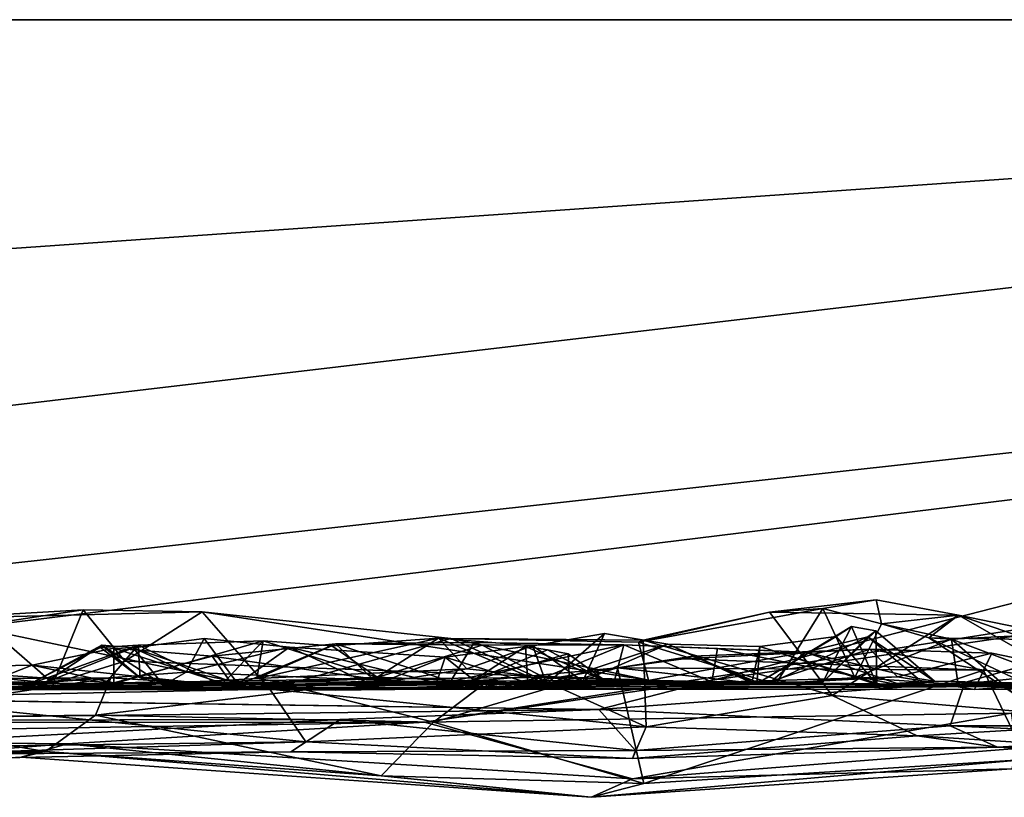
# Model space of a CAD drawing. Extents: x -48 to 48, y -0.1 to 0.4.
# Drawn here: x 3.2 to 3.7, y -0.1 to 0.4 of the extents above; entities that cross this region are included whole.
import ezdxf

# ---------------------------------------------------------------- set-up
doc = ezdxf.new("R2010")
doc.units = 0

msp = doc.modelspace()

# ---------------------------------------------------------------- linework, layer by layer
for points in [[(4.99427, 0.35863, 0.6875), (0.78038, 0.35849, -0.68871), (-2.19592, 0.35863, 0.6875)], [(4.99427, 0.35863, 0.6875), (-2.19592, 0.35863, 0.6875), (-0.30055, -0.01142, 0.68643)], [(4.99427, 0.35863, 0.6875), (-0.30055, -0.01142, 0.68643), (1.90853, -0.0049, 0.68767)], [(0.78038, 0.35849, -0.68871), (5.90943, 0.35864, -0.68744), (2.3948, -0.03059, -0.68522)], [(0.78038, 0.35849, -0.68871), (4.99427, 0.35863, 0.6875), (5.90943, 0.35864, -0.68744)], [(4.99427, 0.35863, 0.6875), (1.90853, -0.0049, 0.68767), (3.49139, -0.02756, 0.68442)], [(5.90943, 0.35864, -0.68744), (2.70493, -0.03505, -0.6865), (2.3948, -0.03059, -0.68522)], [(5.90943, 0.35864, -0.68744), (3.39372, -0.0346, -0.68901), (2.70493, -0.03505, -0.6865)], [(5.90943, 0.35864, -0.68744), (4.17691, 0.07965, -0.68749), (3.39372, -0.0346, -0.68901)], [(4.99427, 0.35863, 0.6875), (3.49139, -0.02756, 0.68442), (3.69644, -0.01234, 0.6852)], [(4.99427, 0.35863, 0.6875), (3.69644, -0.01234, 0.6852), (4.16513, -0.02576, 0.68798)], [(4.17691, 0.07965, -0.68749), (3.72232, -0.02961, -0.68497), (3.39372, -0.0346, -0.68901)], [(3.58694, 0.02692, 0.50249), (3.64678, 0.0338, 0.47196), (3.69292, 0.02524, 0.48605)], [(3.58694, 0.02692, 0.50249), (3.61679, 0.02908, 0.47505), (3.64678, 0.0338, 0.47196)], [(3.64979, 0.02042, 0.4419), (3.64678, 0.0338, 0.47196), (3.61679, 0.02908, 0.47505)], [(3.69292, 0.02524, 0.48605), (3.64678, 0.0338, 0.47196), (3.64979, 0.02042, 0.4419)], [(3.11842, 0.02344, 0.50875), (3.2026, 0.02834, 0.50401), (3.26922, 0.02714, 0.50786)], [(3.14776, 0.02016, 0.46989), (3.2026, 0.02834, 0.50401), (3.11842, 0.02344, 0.50875)], [(3.18578, -0.01292, 0.44746), (3.2026, 0.02834, 0.50401), (3.14776, 0.02016, 0.46989)], [(3.22601, -0.00051, 0.47865), (3.2026, 0.02834, 0.50401), (3.18578, -0.01292, 0.44746)], [(3.22601, -0.00051, 0.47865), (3.26922, 0.02714, 0.50786), (3.2026, 0.02834, 0.50401)], [(3.61679, 0.02908, 0.47505), (3.51358, 0.01024, 0.49236), (3.59039, -0.01358, 0.44494)], [(3.61679, 0.02908, 0.47505), (3.58694, 0.02692, 0.50249), (3.51358, 0.01024, 0.49236)], [(3.63488, -0.0095, 0.41474), (3.61679, 0.02908, 0.47505), (3.59039, -0.01358, 0.44494)], [(3.61679, 0.02908, 0.47505), (3.63488, -0.0095, 0.41474), (3.64979, 0.02042, 0.4419)], [(3.08247, -0.02083, 0.53795), (3.11842, 0.02344, 0.50875), (3.30711, -0.01605, 0.54217)], [(3.30711, -0.01605, 0.54217), (3.11842, 0.02344, 0.50875), (3.26922, 0.02714, 0.50786)], [(3.22601, -0.00051, 0.47865), (3.51923, -0.011, 0.45923), (3.26922, 0.02714, 0.50786)], [(3.30711, -0.01605, 0.54217), (3.26922, 0.02714, 0.50786), (3.40857, 0.01228, 0.50438)], [(3.51923, -0.011, 0.45923), (3.40857, 0.01228, 0.50438), (3.26922, 0.02714, 0.50786)], [(3.51627, 0.01137, 0.50743), (3.51358, 0.01024, 0.49236), (3.58694, 0.02692, 0.50249)], [(3.62215, -0.01958, 0.53591), (3.51627, 0.01137, 0.50743), (3.58694, 0.02692, 0.50249)], [(3.58694, 0.02692, 0.50249), (3.69292, 0.02524, 0.48605), (3.62215, -0.01958, 0.53591)], [(3.69292, 0.02524, 0.48605), (3.79793, -0.03462, 0.54599), (3.62215, -0.01958, 0.53591)], [(3.69292, 0.02524, 0.48605), (3.64979, 0.02042, 0.4419), (3.67622, 0.01264, 0.45166)], [(3.73218, 0.01173, 0.48288), (3.69292, 0.02524, 0.48605), (3.67622, 0.01264, 0.45166)], [(3.73218, 0.01173, 0.48288), (3.76451, 0.01051, 0.49668), (3.69292, 0.02524, 0.48605)], [(3.69292, 0.02524, 0.48605), (3.76451, 0.01051, 0.49668), (3.79793, -0.03462, 0.54599)], [(3.11077, -0.01244, 0.39287), (3.18578, -0.01292, 0.44746), (3.14776, 0.02016, 0.46989)], [(3.58, -0.01305, 0.17954), (3.63296, 0.01894, 0.12092), (3.62426, 0.01342, 0.17522)], [(3.58, -0.01305, 0.17954), (3.61696, -0.01211, 0.01848), (3.63296, 0.01894, 0.12092)], [(3.63296, 0.01894, 0.12092), (3.61696, -0.01211, 0.01848), (3.64663, 0.01648, 0.07673)], [(3.6472, -0.01352, 0.18644), (3.62426, 0.01342, 0.17522), (3.63296, 0.01894, 0.12092)], [(3.6472, -0.01352, 0.18644), (3.63296, 0.01894, 0.12092), (3.64663, 0.01648, 0.07673)], [(3.63488, -0.0095, 0.41474), (3.68885, 0.01179, 0.4182), (3.64979, 0.02042, 0.4419)], [(3.64979, 0.02042, 0.4419), (3.68885, 0.01179, 0.4182), (3.67622, 0.01264, 0.45166)], [(3.23062, 0.00703, 0.02592), (3.27032, 0.01231, -0.01191), (3.28917, -0.01322, 0.0078)], [(3.27032, 0.01231, -0.01191), (3.23062, 0.00703, 0.02592), (3.26023, -0.00654, -0.04663)], [(3.26023, -0.00654, -0.04663), (3.31826, 0.00738, -0.03558), (3.27032, 0.01231, -0.01191)], [(3.28917, -0.01322, 0.0078), (3.27032, 0.01231, -0.01191), (3.31826, 0.00738, -0.03558)], [(3.4016, 0.01244, 0.30093), (3.29988, -0.01019, 0.30586), (3.34195, 0.00807, 0.29401)], [(3.41746, -0.00475, 0.32057), (3.29988, -0.01019, 0.30586), (3.4016, 0.01244, 0.30093)], [(3.30711, -0.01605, 0.54217), (3.40857, 0.01228, 0.50438), (3.51797, -0.03719, 0.55112)], [(3.4016, 0.01244, 0.30093), (3.34195, 0.00807, 0.29401), (3.36732, -0.00932, 0.27498)], [(3.46213, -0.01331, 0.26952), (3.4016, 0.01244, 0.30093), (3.36732, -0.00932, 0.27498)], [(3.4016, 0.01244, 0.30093), (3.46213, -0.01331, 0.26952), (3.45445, 0.00812, 0.29918)], [(3.41746, -0.00475, 0.32057), (3.4016, 0.01244, 0.30093), (3.45445, 0.00812, 0.29918)], [(3.51627, 0.01137, 0.50743), (3.40857, 0.01228, 0.50438), (3.51358, 0.01024, 0.49236)], [(3.40857, 0.01228, 0.50438), (3.51627, 0.01137, 0.50743), (3.51797, -0.03719, 0.55112)], [(3.51358, 0.01024, 0.49236), (3.40857, 0.01228, 0.50438), (3.51923, -0.011, 0.45923)], [(3.45445, 0.00812, 0.29918), (3.49456, 0.01514, 0.2875), (3.48239, -0.01168, 0.31994)], [(3.46213, -0.01331, 0.26952), (3.49456, 0.01514, 0.2875), (3.45445, 0.00812, 0.29918)], [(3.53007, 0.00916, 0.26581), (3.49456, 0.01514, 0.2875), (3.46213, -0.01331, 0.26952)], [(3.48239, -0.01168, 0.31994), (3.49456, 0.01514, 0.2875), (3.53007, 0.00916, 0.26581)], [(3.51797, -0.03719, 0.55112), (3.51627, 0.01137, 0.50743), (3.62215, -0.01958, 0.53591)], [(3.5816, 0.00784, 0.22915), (3.58, -0.01305, 0.17954), (3.62426, 0.01342, 0.17522)], [(3.5816, 0.00784, 0.22915), (3.62426, 0.01342, 0.17522), (3.6472, -0.01352, 0.18644)], [(3.64204, 0.01319, -0.01612), (3.58609, -0.01356, -0.06244), (3.60706, 0.00459, -0.08513)], [(3.61696, -0.01211, 0.01848), (3.58609, -0.01356, -0.06244), (3.64204, 0.01319, -0.01612)], [(3.60706, 0.00459, -0.08513), (3.67002, -0.01011, -0.02768), (3.64204, 0.01319, -0.01612)], [(3.61696, -0.01211, 0.01848), (3.64204, 0.01319, -0.01612), (3.64663, 0.01648, 0.07673)], [(3.68885, 0.01179, 0.4182), (3.63488, -0.0095, 0.41474), (3.69273, -0.01359, 0.36204)], [(3.64663, 0.01648, 0.07673), (3.64204, 0.01319, -0.01612), (3.67942, -0.01167, 0.0693)], [(3.67942, -0.01167, 0.0693), (3.64204, 0.01319, -0.01612), (3.67002, -0.01011, -0.02768)], [(3.67942, -0.01167, 0.0693), (3.6472, -0.01352, 0.18644), (3.64663, 0.01648, 0.07673)], [(3.67622, 0.01264, 0.45166), (3.68885, 0.01179, 0.4182), (3.72321, -0.01825, 0.4424)], [(3.73273, -0.01415, 0.46024), (3.73218, 0.01173, 0.48288), (3.67622, 0.01264, 0.45166)], [(3.72321, -0.01825, 0.4424), (3.73273, -0.01415, 0.46024), (3.67622, 0.01264, 0.45166)], [(3.74414, 0.01471, 0.37902), (3.68885, 0.01179, 0.4182), (3.74275, -0.00823, 0.32171)], [(3.68885, 0.01179, 0.4182), (3.74414, 0.01471, 0.37902), (3.72321, -0.01825, 0.4424)], [(3.68885, 0.01179, 0.4182), (3.69273, -0.01359, 0.36204), (3.74275, -0.00823, 0.32171)], [(3.17227, -0.01342, 0.14058), (3.21301, 0.0086, 0.06629), (3.21229, 0.00721, 0.14917)], [(3.17227, -0.01342, 0.14058), (3.18144, -0.01235, 0.04774), (3.21301, 0.0086, 0.06629)], [(3.23345, 0.00848, 0.20629), (3.21321, -0.01495, 0.25193), (3.17227, -0.01342, 0.14058)], [(3.17227, -0.01342, 0.14058), (3.21229, 0.00721, 0.14917), (3.23345, 0.00848, 0.20629)], [(3.28702, -0.01473, -0.22676), (3.174, -0.00268, -0.24766), (3.21985, 0.00675, -0.25735)], [(3.21975, -0.01265, -0.28409), (3.21985, 0.00675, -0.25735), (3.174, -0.00268, -0.24766)], [(3.18144, -0.01235, 0.04774), (3.23062, 0.00703, 0.02592), (3.21301, 0.0086, 0.06629)], [(3.23062, 0.00703, 0.02592), (3.18144, -0.01235, 0.04774), (3.26023, -0.00654, -0.04663)], [(3.21229, 0.00721, 0.14917), (3.21301, 0.0086, 0.06629), (3.23448, -0.00982, 0.14226)], [(3.23448, -0.00982, 0.14226), (3.23345, 0.00848, 0.20629), (3.21229, 0.00721, 0.14917)], [(3.24744, -0.01373, 0.07363), (3.21301, 0.0086, 0.06629), (3.23062, 0.00703, 0.02592)], [(3.23448, -0.00982, 0.14226), (3.21301, 0.0086, 0.06629), (3.24744, -0.01373, 0.07363)], [(3.23345, 0.00848, 0.20629), (3.30337, 0.011, 0.2742), (3.21321, -0.01495, 0.25193)], [(3.30337, 0.011, 0.2742), (3.29988, -0.01019, 0.30586), (3.21321, -0.01495, 0.25193)], [(3.27482, 0.00243, -0.25642), (3.21985, 0.00675, -0.25735), (3.21975, -0.01265, -0.28409)], [(3.21985, 0.00675, -0.25735), (3.27482, 0.00243, -0.25642), (3.28702, -0.01473, -0.22676)], [(3.24744, -0.01373, 0.07363), (3.23062, 0.00703, 0.02592), (3.28917, -0.01322, 0.0078)], [(3.30337, 0.011, 0.2742), (3.23345, 0.00848, 0.20629), (3.28014, -0.01372, 0.21939)], [(3.23345, 0.00848, 0.20629), (3.23448, -0.00982, 0.14226), (3.28014, -0.01372, 0.21939)], [(3.31826, 0.00738, -0.03558), (3.26023, -0.00654, -0.04663), (3.40054, -0.0125, -0.06568)], [(3.34392, 0.00917, -0.24481), (3.27482, 0.00243, -0.25642), (3.36466, -0.01037, -0.27489)], [(3.34392, 0.00917, -0.24481), (3.28702, -0.01473, -0.22676), (3.27482, 0.00243, -0.25642)], [(3.36732, -0.00932, 0.27498), (3.30337, 0.011, 0.2742), (3.28014, -0.01372, 0.21939)], [(3.40842, -0.0119, -0.2093), (3.28702, -0.01473, -0.22676), (3.34392, 0.00917, -0.24481)], [(3.28917, -0.01322, 0.0078), (3.31826, 0.00738, -0.03558), (3.36532, -0.01413, -0.00526)], [(3.29988, -0.01019, 0.30586), (3.30337, 0.011, 0.2742), (3.34195, 0.00807, 0.29401)], [(3.36732, -0.00932, 0.27498), (3.34195, 0.00807, 0.29401), (3.30337, 0.011, 0.2742)], [(3.40529, 0.00175, -0.0224), (3.31826, 0.00738, -0.03558), (3.40054, -0.0125, -0.06568)], [(3.31826, 0.00738, -0.03558), (3.40529, 0.00175, -0.0224), (3.36532, -0.01413, -0.00526)], [(3.42154, 0.01008, -0.22706), (3.34392, 0.00917, -0.24481), (3.42617, 0.00849, -0.23628)], [(3.34392, 0.00917, -0.24481), (3.42154, 0.01008, -0.22706), (3.40842, -0.0119, -0.2093)], [(3.42617, 0.00849, -0.23628), (3.34392, 0.00917, -0.24481), (3.36466, -0.01037, -0.27489)], [(3.42617, 0.00849, -0.23628), (3.36466, -0.01037, -0.27489), (3.46072, -0.00958, -0.24338)], [(3.45045, 0.00776, 0.00637), (3.40529, 0.00175, -0.0224), (3.45167, -0.0126, -0.03095)], [(3.40529, 0.00175, -0.0224), (3.45045, 0.00776, 0.00637), (3.4214, -0.011, 0.01311)], [(3.50543, 0.00863, -0.1878), (3.40842, -0.0119, -0.2093), (3.42154, 0.01008, -0.22706)], [(3.4993, -0.01485, -0.15875), (3.40842, -0.0119, -0.2093), (3.50543, 0.00863, -0.1878)], [(3.48239, -0.01168, 0.31994), (3.41746, -0.00475, 0.32057), (3.45445, 0.00812, 0.29918)], [(3.46274, 0.00596, 0.02539), (3.4214, -0.011, 0.01311), (3.45045, 0.00776, 0.00637)], [(3.4214, -0.011, 0.01311), (3.46274, 0.00596, 0.02539), (3.47418, 0.00369, 0.04897)], [(3.50543, 0.00863, -0.1878), (3.42154, 0.01008, -0.22706), (3.42617, 0.00849, -0.23628)], [(3.50543, 0.00863, -0.1878), (3.42617, 0.00849, -0.23628), (3.46072, -0.00958, -0.24338)], [(3.46274, 0.00596, 0.02539), (3.45045, 0.00776, 0.00637), (3.49532, -0.01166, 0.04019)], [(3.45167, -0.0126, -0.03095), (3.49532, -0.01166, 0.04019), (3.45045, 0.00776, 0.00637)], [(3.55473, -0.01197, -0.18545), (3.50543, 0.00863, -0.1878), (3.46072, -0.00958, -0.24338)], [(3.53007, 0.00916, 0.26581), (3.46213, -0.01331, 0.26952), (3.58, -0.01305, 0.17954)], [(3.49532, -0.01166, 0.04019), (3.47418, 0.00369, 0.04897), (3.46274, 0.00596, 0.02539)], [(3.48239, -0.01168, 0.31994), (3.53007, 0.00916, 0.26581), (3.57703, -0.0126, 0.27015)], [(3.50543, 0.00863, -0.1878), (3.60706, 0.00459, -0.08513), (3.4993, -0.01485, -0.15875)], [(3.55793, 0.00666, -0.14287), (3.50543, 0.00863, -0.1878), (3.55473, -0.01197, -0.18545)], [(3.60706, 0.00459, -0.08513), (3.50543, 0.00863, -0.1878), (3.55793, 0.00666, -0.14287)], [(3.51358, 0.01024, 0.49236), (3.51923, -0.011, 0.45923), (3.59039, -0.01358, 0.44494)], [(3.53007, 0.00916, 0.26581), (3.58, -0.01305, 0.17954), (3.5816, 0.00784, 0.22915)], [(3.57703, -0.0126, 0.27015), (3.53007, 0.00916, 0.26581), (3.5816, 0.00784, 0.22915)], [(3.64317, 0.00622, -0.42059), (3.54414, 0.00227, -0.46067), (3.5389, 0.00083, -0.47611)], [(3.64317, 0.00622, -0.42059), (3.5389, 0.00083, -0.47611), (3.70685, -0.00543, -0.48267)], [(3.64317, 0.00622, -0.42059), (3.58298, -0.0134, -0.41438), (3.54414, 0.00227, -0.46067)], [(3.66281, -0.01448, -0.08277), (3.55793, 0.00666, -0.14287), (3.55473, -0.01197, -0.18545)], [(3.66281, -0.01448, -0.08277), (3.60706, 0.00459, -0.08513), (3.55793, 0.00666, -0.14287)], [(3.65155, -0.01432, 0.19233), (3.57703, -0.0126, 0.27015), (3.5816, 0.00784, 0.22915)], [(3.65155, -0.01432, 0.19233), (3.5816, 0.00784, 0.22915), (3.6472, -0.01352, 0.18644)], [(3.65877, -0.00915, -0.38243), (3.58298, -0.0134, -0.41438), (3.64317, 0.00622, -0.42059)], [(3.65877, -0.00915, -0.38243), (3.64317, 0.00622, -0.42059), (3.71147, 0.00402, -0.4361)], [(3.71147, 0.00402, -0.4361), (3.64317, 0.00622, -0.42059), (3.70685, -0.00543, -0.48267)], [(3.21975, -0.01265, -0.28409), (3.36466, -0.01037, -0.27489), (3.27482, 0.00243, -0.25642)], [(3.4214, -0.011, 0.01311), (3.36532, -0.01413, -0.00526), (3.40529, 0.00175, -0.0224)], [(3.40529, 0.00175, -0.0224), (3.40054, -0.0125, -0.06568), (3.45167, -0.0126, -0.03095)], [(3.4214, -0.011, 0.01311), (3.47418, 0.00369, 0.04897), (3.475, -0.01248, 0.08297)], [(3.47418, 0.00369, 0.04897), (3.49532, -0.01166, 0.04019), (3.475, -0.01248, 0.08297)], [(3.4993, -0.01485, -0.15875), (3.60706, 0.00459, -0.08513), (3.58609, -0.01356, -0.06244)], [(3.5389, 0.00083, -0.47611), (3.54414, 0.00227, -0.46067), (3.5018, -0.00424, -0.47794)], [(3.58298, -0.0134, -0.41438), (3.5018, -0.00424, -0.47794), (3.54414, 0.00227, -0.46067)], [(3.5389, 0.00083, -0.47611), (3.5018, -0.00424, -0.47794), (3.70685, -0.00543, -0.48267)], [(3.67002, -0.01011, -0.02768), (3.60706, 0.00459, -0.08513), (3.66281, -0.01448, -0.08277)], [(3.65877, -0.00915, -0.38243), (3.71147, 0.00402, -0.4361), (3.70181, -0.01629, -0.34515)], [(3.71147, 0.00402, -0.4361), (3.80365, -0.01505, -0.48672), (3.70181, -0.01629, -0.34515)], [(3.71147, 0.00402, -0.4361), (3.70685, -0.00543, -0.48267), (3.80365, -0.01505, -0.48672)], [(1.90853, -0.0049, 0.68767), (2.41301, -0.01231, 0.68495), (3.49139, -0.02756, 0.68442)], [(3.09888, -0.00411, -0.21926), (2.97714, -0.01338, -0.18641), (3.21772, -0.01607, -0.30305)], [(3.174, -0.00268, -0.24766), (3.09888, -0.00411, -0.21926), (3.21975, -0.01265, -0.28409)], [(3.14921, -0.01243, -0.19586), (3.09888, -0.00411, -0.21926), (3.174, -0.00268, -0.24766)], [(3.09888, -0.00411, -0.21926), (3.21772, -0.01607, -0.30305), (3.21975, -0.01265, -0.28409)], [(3.14921, -0.01243, -0.19586), (3.174, -0.00268, -0.24766), (3.18781, -0.01545, -0.2192)], [(3.28702, -0.01473, -0.22676), (3.18781, -0.01545, -0.2192), (3.174, -0.00268, -0.24766)], [(3.51923, -0.011, 0.45923), (3.22601, -0.00051, 0.47865), (3.18578, -0.01292, 0.44746)], [(3.34374, -0.01673, 0.35073), (3.29988, -0.01019, 0.30586), (3.41746, -0.00475, 0.32057)], [(3.41746, -0.00475, 0.32057), (3.48239, -0.01168, 0.31994), (3.34374, -0.01673, 0.35073)], [(3.4302, -0.01092, -0.49088), (3.39887, -0.03459, -0.5158), (3.5018, -0.00424, -0.47794)], [(3.5018, -0.00424, -0.47794), (3.39887, -0.03459, -0.5158), (3.51659, -0.06883, -0.57025)], [(3.58298, -0.0134, -0.41438), (3.42739, -0.01608, -0.45795), (3.5018, -0.00424, -0.47794)], [(3.4302, -0.01092, -0.49088), (3.5018, -0.00424, -0.47794), (3.42739, -0.01608, -0.45795)], [(3.5018, -0.00424, -0.47794), (3.51659, -0.06883, -0.57025), (3.70685, -0.00543, -0.48267)], [(3.70685, -0.00543, -0.48267), (3.51659, -0.06883, -0.57025), (3.73086, -0.05551, -0.56495)], [(3.80365, -0.01505, -0.48672), (3.70685, -0.00543, -0.48267), (3.73086, -0.05551, -0.56495)], [(3.09794, -0.01036, -0.50321), (3.06921, -0.03224, -0.52954), (3.21807, -0.00985, -0.51028)], [(3.20954, -0.0307, -0.5301), (3.21807, -0.00985, -0.51028), (3.06921, -0.03224, -0.52954)], [(3.10328, -0.01628, -0.47025), (3.09794, -0.01036, -0.50321), (3.21807, -0.00985, -0.51028)], [(3.21807, -0.00985, -0.51028), (3.32699, -0.01656, -0.50366), (3.10328, -0.01628, -0.47025)], [(3.26023, -0.00654, -0.04663), (3.18144, -0.01235, 0.04774), (3.24393, -0.01584, -0.07162)], [(3.18578, -0.01292, 0.44746), (3.59039, -0.01358, 0.44494), (3.51923, -0.011, 0.45923)], [(3.32699, -0.01656, -0.50366), (3.21807, -0.00985, -0.51028), (3.20954, -0.0307, -0.5301)], [(3.34374, -0.01673, 0.35073), (3.21321, -0.01495, 0.25193), (3.29988, -0.01019, 0.30586)], [(3.36466, -0.01037, -0.27489), (3.21975, -0.01265, -0.28409), (3.21772, -0.01607, -0.30305)], [(3.36466, -0.01037, -0.27489), (3.21772, -0.01607, -0.30305), (3.42698, -0.0149, -0.28486)], [(3.24744, -0.01373, 0.07363), (3.28014, -0.01372, 0.21939), (3.23448, -0.00982, 0.14226)], [(3.26023, -0.00654, -0.04663), (3.24393, -0.01584, -0.07162), (3.40054, -0.0125, -0.06568)], [(3.46213, -0.01331, 0.26952), (3.36732, -0.00932, 0.27498), (3.28014, -0.01372, 0.21939)], [(3.4302, -0.01092, -0.49088), (3.32699, -0.01656, -0.50366), (3.39887, -0.03459, -0.5158)], [(3.42739, -0.01608, -0.45795), (3.32699, -0.01656, -0.50366), (3.4302, -0.01092, -0.49088)], [(3.36466, -0.01037, -0.27489), (3.42698, -0.0149, -0.28486), (3.46072, -0.00958, -0.24338)], [(3.36532, -0.01413, -0.00526), (3.4214, -0.011, 0.01311), (3.475, -0.01248, 0.08297)], [(3.55473, -0.01197, -0.18545), (3.46072, -0.00958, -0.24338), (3.42698, -0.0149, -0.28486)], [(3.42739, -0.01608, -0.45795), (3.65877, -0.00915, -0.38243), (3.70181, -0.01629, -0.34515)], [(3.65877, -0.00915, -0.38243), (3.42739, -0.01608, -0.45795), (3.58298, -0.0134, -0.41438)], [(3.63488, -0.0095, 0.41474), (3.59039, -0.01358, 0.44494), (3.69273, -0.01359, 0.36204)], [(3.67002, -0.01011, -0.02768), (3.66281, -0.01448, -0.08277), (3.67942, -0.01167, 0.0693)], [(3.74275, -0.00823, 0.32171), (3.69273, -0.01359, 0.36204), (3.81843, -0.01322, 0.17924)], [(3.49139, -0.02756, 0.68442), (2.41301, -0.01231, 0.68495), (2.97601, -0.03365, 0.68727)], [(2.97714, -0.01338, -0.18641), (3.10328, -0.01628, -0.47025), (3.21772, -0.01607, -0.30305)], [(3.0186, -0.01506, 0.04006), (3.16618, -0.01197, -0.15874), (3.24393, -0.01584, -0.07162)], [(3.0186, -0.01506, 0.04006), (3.24393, -0.01584, -0.07162), (3.18144, -0.01235, 0.04774)], [(3.17227, -0.01342, 0.14058), (3.0186, -0.01506, 0.04006), (3.18144, -0.01235, 0.04774)], [(3.02151, -0.01386, 0.25155), (3.0186, -0.01506, 0.04006), (3.17227, -0.01342, 0.14058)], [(3.18578, -0.01292, 0.44746), (3.11077, -0.01244, 0.39287), (3.02151, -0.01386, 0.25155)], [(3.18578, -0.01292, 0.44746), (3.02151, -0.01386, 0.25155), (3.34374, -0.01673, 0.35073)], [(3.02151, -0.01386, 0.25155), (3.17227, -0.01342, 0.14058), (3.21321, -0.01495, 0.25193)], [(3.02151, -0.01386, 0.25155), (3.21321, -0.01495, 0.25193), (3.34374, -0.01673, 0.35073)], [(3.32731, -0.04565, 0.58679), (3.08247, -0.02083, 0.53795), (3.30711, -0.01605, 0.54217)], [(3.10328, -0.01628, -0.47025), (3.42739, -0.01608, -0.45795), (3.21772, -0.01607, -0.30305)], [(3.10328, -0.01628, -0.47025), (3.32699, -0.01656, -0.50366), (3.42739, -0.01608, -0.45795)], [(3.18781, -0.01545, -0.2192), (3.16618, -0.01197, -0.15874), (3.14921, -0.01243, -0.19586)], [(3.16618, -0.01197, -0.15874), (3.18781, -0.01545, -0.2192), (3.24393, -0.01584, -0.07162)], [(3.59039, -0.01358, 0.44494), (3.18578, -0.01292, 0.44746), (3.34374, -0.01673, 0.35073)], [(3.40842, -0.0119, -0.2093), (3.18781, -0.01545, -0.2192), (3.28702, -0.01473, -0.22676)], [(3.4993, -0.01485, -0.15875), (3.18781, -0.01545, -0.2192), (3.40842, -0.0119, -0.2093)], [(3.4993, -0.01485, -0.15875), (3.24393, -0.01584, -0.07162), (3.18781, -0.01545, -0.2192)], [(3.21772, -0.01607, -0.30305), (3.42739, -0.01608, -0.45795), (3.42698, -0.0149, -0.28486)], [(3.4993, -0.01485, -0.15875), (3.40054, -0.0125, -0.06568), (3.24393, -0.01584, -0.07162)], [(3.28014, -0.01372, 0.21939), (3.24744, -0.01373, 0.07363), (3.28917, -0.01322, 0.0078)], [(3.46213, -0.01331, 0.26952), (3.28014, -0.01372, 0.21939), (3.28917, -0.01322, 0.0078)], [(3.28917, -0.01322, 0.0078), (3.36532, -0.01413, -0.00526), (3.46213, -0.01331, 0.26952)], [(3.32731, -0.04565, 0.58679), (3.30711, -0.01605, 0.54217), (3.51797, -0.03719, 0.55112)], [(3.34374, -0.01673, 0.35073), (3.48239, -0.01168, 0.31994), (3.59039, -0.01358, 0.44494)], [(3.46213, -0.01331, 0.26952), (3.36532, -0.01413, -0.00526), (3.475, -0.01248, 0.08297)], [(3.45167, -0.0126, -0.03095), (3.40054, -0.0125, -0.06568), (3.4993, -0.01485, -0.15875)], [(3.55473, -0.01197, -0.18545), (3.42698, -0.0149, -0.28486), (3.72287, -0.01456, -0.30288)], [(3.42698, -0.0149, -0.28486), (3.42739, -0.01608, -0.45795), (3.72287, -0.01456, -0.30288)], [(3.42739, -0.01608, -0.45795), (3.70181, -0.01629, -0.34515), (3.72287, -0.01456, -0.30288)], [(3.61696, -0.01211, 0.01848), (3.49532, -0.01166, 0.04019), (3.45167, -0.0126, -0.03095)], [(3.61696, -0.01211, 0.01848), (3.45167, -0.0126, -0.03095), (3.58609, -0.01356, -0.06244)], [(3.4993, -0.01485, -0.15875), (3.58609, -0.01356, -0.06244), (3.45167, -0.0126, -0.03095)], [(3.46213, -0.01331, 0.26952), (3.475, -0.01248, 0.08297), (3.58, -0.01305, 0.17954)], [(3.58, -0.01305, 0.17954), (3.475, -0.01248, 0.08297), (3.49532, -0.01166, 0.04019)], [(3.48239, -0.01168, 0.31994), (3.57703, -0.0126, 0.27015), (3.59039, -0.01358, 0.44494)], [(3.49139, -0.02756, 0.68442), (3.68821, -0.03656, 0.66843), (3.69644, -0.01234, 0.6852)], [(3.58, -0.01305, 0.17954), (3.49532, -0.01166, 0.04019), (3.61696, -0.01211, 0.01848)], [(3.85193, -0.01561, -0.01042), (3.55473, -0.01197, -0.18545), (3.72287, -0.01456, -0.30288)], [(3.85193, -0.01561, -0.01042), (3.66281, -0.01448, -0.08277), (3.55473, -0.01197, -0.18545)], [(3.57703, -0.0126, 0.27015), (3.65155, -0.01432, 0.19233), (3.69273, -0.01359, 0.36204)], [(3.59039, -0.01358, 0.44494), (3.57703, -0.0126, 0.27015), (3.69273, -0.01359, 0.36204)], [(3.67942, -0.01167, 0.0693), (3.65155, -0.01432, 0.19233), (3.6472, -0.01352, 0.18644)], [(3.65155, -0.01432, 0.19233), (3.67942, -0.01167, 0.0693), (3.84336, -0.01522, 0.08309)], [(3.69273, -0.01359, 0.36204), (3.65155, -0.01432, 0.19233), (3.84336, -0.01522, 0.08309)], [(3.85193, -0.01561, -0.01042), (3.67942, -0.01167, 0.0693), (3.66281, -0.01448, -0.08277)], [(3.67942, -0.01167, 0.0693), (3.85193, -0.01561, -0.01042), (3.84336, -0.01522, 0.08309)], [(3.68821, -0.03656, 0.66843), (3.89807, -0.0367, 0.67653), (3.69644, -0.01234, 0.6852)], [(3.69273, -0.01359, 0.36204), (3.84336, -0.01522, 0.08309), (3.81843, -0.01322, 0.17924)], [(4.16513, -0.02576, 0.68798), (3.69644, -0.01234, 0.6852), (3.89807, -0.0367, 0.67653)], [(3.87777, -0.01455, -0.41869), (3.70181, -0.01629, -0.34515), (3.80365, -0.01505, -0.48672)], [(3.87777, -0.01455, -0.41869), (3.72287, -0.01456, -0.30288), (3.70181, -0.01629, -0.34515)], [(2.78884, -0.05275, 0.57882), (3.08247, -0.02083, 0.53795), (3.32731, -0.04565, 0.58679)], [(3.39887, -0.03459, -0.5158), (3.32699, -0.01656, -0.50366), (3.20954, -0.0307, -0.5301)], [(3.51797, -0.03719, 0.55112), (3.62215, -0.01958, 0.53591), (3.66966, -0.04226, 0.56899)], [(3.79793, -0.03462, 0.54599), (3.66966, -0.04226, 0.56899), (3.62215, -0.01958, 0.53591)], [(3.49139, -0.02756, 0.68442), (2.97601, -0.03365, 0.68727), (3.3465, -0.03308, 0.67674)], [(3.3465, -0.03308, 0.67674), (3.51191, -0.05036, 0.66061), (3.49139, -0.02756, 0.68442)], [(3.49139, -0.02756, 0.68442), (3.51191, -0.05036, 0.66061), (3.68821, -0.03656, 0.66843)], [(3.06921, -0.03224, -0.52954), (2.87078, -0.0578, -0.56667), (3.18146, -0.05103, -0.58602)], [(3.3465, -0.03308, 0.67674), (2.97601, -0.03365, 0.68727), (2.95934, -0.05371, 0.67434)], [(2.95934, -0.05371, 0.67434), (3.3189, -0.0512, 0.64428), (3.3465, -0.03308, 0.67674)], [(3.06921, -0.03224, -0.52954), (3.18146, -0.05103, -0.58602), (3.20954, -0.0307, -0.5301)], [(3.36948, -0.06471, -0.57245), (3.20954, -0.0307, -0.5301), (3.18146, -0.05103, -0.58602)], [(3.39887, -0.03459, -0.5158), (3.20954, -0.0307, -0.5301), (3.36948, -0.06471, -0.57245)], [(3.51191, -0.05036, 0.66061), (3.3465, -0.03308, 0.67674), (3.3189, -0.0512, 0.64428)], [(3.51034, -0.06632, -0.64305), (3.39372, -0.0346, -0.68901), (3.72232, -0.02961, -0.68497)], [(3.72517, -0.0494, -0.65419), (3.51034, -0.06632, -0.64305), (3.72232, -0.02961, -0.68497)], [(2.70493, -0.03505, -0.6865), (3.39372, -0.0346, -0.68901), (2.85412, -0.04324, -0.68749)], [(3.1936, -0.04666, -0.65224), (2.85412, -0.04324, -0.68749), (3.39372, -0.0346, -0.68901)], [(3.51034, -0.06632, -0.64305), (3.1936, -0.04666, -0.65224), (3.39372, -0.0346, -0.68901)], [(3.51797, -0.03719, 0.55112), (3.51026, -0.05484, 0.62126), (3.32731, -0.04565, 0.58679)], [(3.39887, -0.03459, -0.5158), (3.36948, -0.06471, -0.57245), (3.51659, -0.06883, -0.57025)], [(3.51797, -0.03719, 0.55112), (3.66966, -0.04226, 0.56899), (3.51026, -0.05484, 0.62126)], [(3.71469, -0.04865, 0.62418), (3.68821, -0.03656, 0.66843), (3.51191, -0.05036, 0.66061)], [(3.66966, -0.04226, 0.56899), (3.79793, -0.03462, 0.54599), (3.97589, -0.06189, 0.58151)], [(3.89807, -0.0367, 0.67653), (3.68821, -0.03656, 0.66843), (3.81729, -0.04269, 0.65851)], [(3.81729, -0.04269, 0.65851), (3.68821, -0.03656, 0.66843), (3.71469, -0.04865, 0.62418)], [(3.1936, -0.04666, -0.65224), (2.86758, -0.07144, -0.62709), (2.85412, -0.04324, -0.68749)], [(3.71469, -0.04865, 0.62418), (3.51026, -0.05484, 0.62126), (3.66966, -0.04226, 0.56899)], [(3.71469, -0.04865, 0.62418), (3.66966, -0.04226, 0.56899), (3.97589, -0.06189, 0.58151)], [(3.71469, -0.04865, 0.62418), (3.94916, -0.05896, 0.65054), (3.81729, -0.04269, 0.65851)], [(3.32731, -0.04565, 0.58679), (2.81879, -0.06164, 0.6231), (2.78884, -0.05275, 0.57882)], [(3.32731, -0.04565, 0.58679), (3.3189, -0.0512, 0.64428), (2.81879, -0.06164, 0.6231)], [(3.168, -0.05414, -0.60979), (2.86758, -0.07144, -0.62709), (3.1936, -0.04666, -0.65224)], [(3.1936, -0.04666, -0.65224), (3.4872, -0.07664, -0.61038), (3.168, -0.05414, -0.60979)], [(3.4872, -0.07664, -0.61038), (3.1936, -0.04666, -0.65224), (3.51034, -0.06632, -0.64305)], [(3.3189, -0.0512, 0.64428), (3.32731, -0.04565, 0.58679), (3.51026, -0.05484, 0.62126)], [(3.51191, -0.05036, 0.66061), (3.51026, -0.05484, 0.62126), (3.71469, -0.04865, 0.62418)], [(3.72267, -0.06076, -0.61334), (3.51034, -0.06632, -0.64305), (3.72517, -0.0494, -0.65419)], [(3.94916, -0.05896, 0.65054), (3.71469, -0.04865, 0.62418), (3.97589, -0.06189, 0.58151)], [(3.3189, -0.0512, 0.64428), (2.95934, -0.05371, 0.67434), (2.81879, -0.06164, 0.6231)], [(2.87078, -0.0578, -0.56667), (2.86758, -0.07144, -0.62709), (3.18146, -0.05103, -0.58602)], [(3.18146, -0.05103, -0.58602), (2.86758, -0.07144, -0.62709), (3.168, -0.05414, -0.60979)], [(3.18146, -0.05103, -0.58602), (3.168, -0.05414, -0.60979), (3.4872, -0.07664, -0.61038)], [(3.36948, -0.06471, -0.57245), (3.18146, -0.05103, -0.58602), (3.4872, -0.07664, -0.61038)], [(3.51191, -0.05036, 0.66061), (3.3189, -0.0512, 0.64428), (3.51026, -0.05484, 0.62126)], [(3.73086, -0.05551, -0.56495), (3.4872, -0.07664, -0.61038), (3.72267, -0.06076, -0.61334)], [(3.73086, -0.05551, -0.56495), (3.51659, -0.06883, -0.57025), (3.4872, -0.07664, -0.61038)], [(3.51659, -0.06883, -0.57025), (3.36948, -0.06471, -0.57245), (3.4872, -0.07664, -0.61038)], [(3.51034, -0.06632, -0.64305), (3.72267, -0.06076, -0.61334), (3.4872, -0.07664, -0.61038)]]:
    msp.add_3dface(points)

doc.saveas('drawing.dxf')
